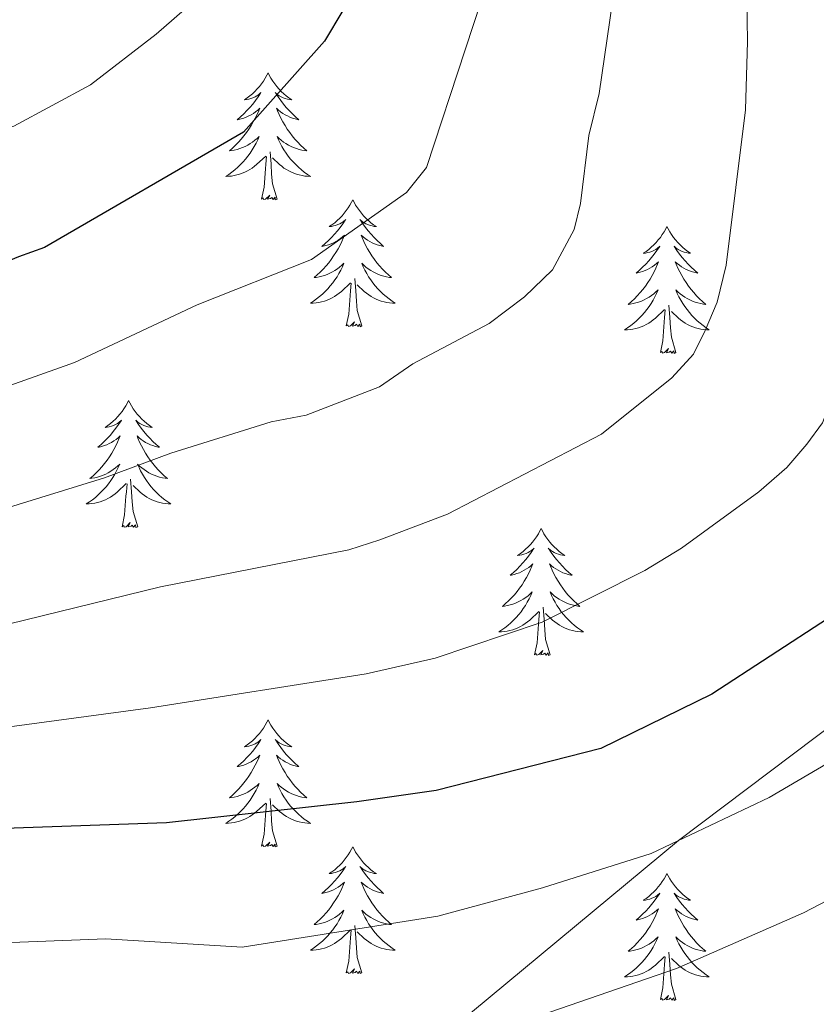
# Model space of a CAD drawing. Extents: x 605752 to 610254, y 786905 to 789946.
# Drawn here: x 607115 to 607190, y 788617 to 788710 of the extents above; entities that cross this region are included whole.
import ezdxf

# ---------------------------------------------------------------- set-up
doc = ezdxf.new("R2010")
doc.units = 0
doc.header["$MEASUREMENT"] = 0
doc.linetypes.add('DGN Style 3', pattern=[66.707732, 47.64838, -19.059352])
for name, color, linetype in [('Nivel 21', 7, 'Continuous'), ('Nivel 36', 7, 'Continuous'), ('Nivel 4', 7, 'Continuous'), ('Nivel 5', 7, 'Continuous'), ('Nivel 61', 7, 'Continuous'), ('Nivel 63', 7, 'Continuous')]:
    doc.layers.add(name, color=color, linetype=linetype)

msp = doc.modelspace()

# ---------------------------------------------------------------- linework, layer by layer
at = {"layer": 'Nivel 21', "color": 19, "linetype": 'DGN Style 3', "lineweight": 0}
msp.add_polyline3d([(607207.736, 788710.286, 223.252), (607208.378, 788704.889, 222.96), (607209.394, 788699.311, 222.815), (607210.309, 788694.291, 222.96), (607211.139, 788688.71, 222.96), (607211.779, 788683.406, 222.96), (607212.239, 788677.633, 222.815), (607212.2, 788674.09, 222.669), (607211.352, 788668.484, 222.087), (607207.507, 788657.705, 221.795), (607202.467, 788651.942, 222.087), (607197.768, 788648.236, 222.087), (607177.325, 788632.8, 220), (607154.322, 788613.718, 215), (607151.119, 788609.754, 215), (607133.892, 788598.366, 210), (607127.448, 788590.191, 205), (607117.835, 788578.579, 203.397), (607114.259, 788574.609, 203.543)], dxfattribs=at)
at = {"layer": 'Nivel 36', "color": 92, "linetype": 'Continuous', "lineweight": 0, "flags": 128}
for points in [[(607138.752, 788704.923), (607138.641, 788704.704), (607138.486, 788704.429), (607138.318, 788704.163), (607138.136, 788703.906), (607137.942, 788703.658), (607137.735, 788703.42), (607137.516, 788703.194), (607137.286, 788702.978), (607137.046, 788702.775), (607136.795, 788702.584), (607136.535, 788702.406), (607136.734, 788702.429), (607136.937, 788702.467), (607137.136, 788702.522), (607137.331, 788702.591), (607137.52, 788702.676), (607137.701, 788702.775), (607137.875, 788702.887), (607138.08, 788703.078), (607138.039, 788703.013), (607137.809, 788702.668), (607137.566, 788702.332), (607137.31, 788702.006), (607137.042, 788701.69), (607136.762, 788701.385), (607136.47, 788701.091), (607136.167, 788700.808), (607135.854, 788700.537), (607135.978, 788700.56), (607136.224, 788700.618), (607136.466, 788700.691), (607136.702, 788700.779), (607136.933, 788700.882), (607137.156, 788701), (607137.372, 788701.131), (607137.579, 788701.276), (607137.776, 788701.433), (607137.963, 788701.603), (607137.875, 788701.381), (607137.719, 788701.02), (607137.548, 788700.666), (607137.363, 788700.319), (607137.163, 788699.979), (607136.951, 788699.648), (607136.724, 788699.326), (607136.485, 788699.014), (607136.234, 788698.711), (607135.97, 788698.419), (607135.695, 788698.138), (607135.408, 788697.868), (607135.111, 788697.61), (607135.307, 788697.635), (607135.574, 788697.682), (607135.837, 788697.745), (607136.096, 788697.824), (607136.351, 788697.918), (607136.599, 788698.026), (607136.84, 788698.149), (607137.074, 788698.287), (607137.299, 788698.437), (607137.515, 788698.601), (607137.721, 788698.777), (607137.916, 788698.965), (607137.775, 788698.638), (607137.62, 788698.317), (607137.451, 788698.003), (607137.268, 788697.698), (607137.071, 788697.401), (607136.861, 788697.113), (607136.638, 788696.835), (607136.403, 788696.567), (607136.157, 788696.309), (607135.899, 788696.064), (607135.63, 788695.83), (607135.351, 788695.608), (607135.062, 788695.399), (607134.772, 788695.208), (607135.037, 788695.217), (607135.3, 788695.242), (607135.562, 788695.283), (607135.821, 788695.34), (607136.076, 788695.412), (607136.326, 788695.499), (607136.57, 788695.602), (607136.808, 788695.718), (607137.038, 788695.849), (607137.26, 788695.994), (607137.473, 788696.152), (607137.676, 788696.322), (607138.524, 788697.121)], [(607138.752, 788704.923), (607138.863, 788704.704), (607139.018, 788704.429), (607139.186, 788704.163), (607139.368, 788703.906), (607139.562, 788703.658), (607139.769, 788703.42), (607139.988, 788703.194), (607140.218, 788702.978), (607140.458, 788702.775), (607140.709, 788702.584), (607140.969, 788702.406), (607140.77, 788702.429), (607140.567, 788702.467), (607140.368, 788702.522), (607140.173, 788702.591), (607139.984, 788702.676), (607139.803, 788702.775), (607139.629, 788702.887), (607139.424, 788703.078), (607139.465, 788703.013), (607139.695, 788702.668), (607139.938, 788702.332), (607140.194, 788702.006), (607140.462, 788701.69), (607140.742, 788701.385), (607141.034, 788701.091), (607141.337, 788700.808), (607141.65, 788700.537), (607141.526, 788700.56), (607141.28, 788700.618), (607141.038, 788700.691), (607140.802, 788700.779), (607140.571, 788700.882), (607140.348, 788701), (607140.132, 788701.131), (607139.925, 788701.276), (607139.728, 788701.433), (607139.541, 788701.603), (607139.629, 788701.381), (607139.785, 788701.02), (607139.956, 788700.666), (607140.141, 788700.319), (607140.341, 788699.979), (607140.553, 788699.648), (607140.78, 788699.326), (607141.019, 788699.014), (607141.27, 788698.711), (607141.534, 788698.419), (607141.809, 788698.138), (607142.096, 788697.868), (607142.393, 788697.61), (607142.197, 788697.635), (607141.93, 788697.682), (607141.667, 788697.745), (607141.408, 788697.824), (607141.153, 788697.918), (607140.905, 788698.026), (607140.664, 788698.149), (607140.43, 788698.287), (607140.205, 788698.437), (607139.989, 788698.601), (607139.783, 788698.777), (607139.588, 788698.965), (607139.729, 788698.638), (607139.884, 788698.317), (607140.053, 788698.003), (607140.236, 788697.698), (607140.433, 788697.401), (607140.643, 788697.113), (607140.866, 788696.835), (607141.101, 788696.567), (607141.347, 788696.309), (607141.605, 788696.064), (607141.874, 788695.83), (607142.153, 788695.608), (607142.442, 788695.399), (607142.732, 788695.208), (607142.467, 788695.217), (607142.204, 788695.242), (607141.942, 788695.283), (607141.683, 788695.34), (607141.428, 788695.412), (607141.178, 788695.499), (607140.934, 788695.602), (607140.696, 788695.718), (607140.466, 788695.849), (607140.244, 788695.994), (607140.031, 788696.152), (607139.828, 788696.322), (607139.17, 788696.942)], [(607139.603, 788693.072), (607139.174, 788694.512), (607139.083, 788695.416), (607139.037, 788696.365), (607138.935, 788697.529)], [(607138.133, 788693.072), (607138.378, 788694.19), (607138.491, 788695.932), (607138.539, 788696.365), (607138.602, 788697.088)], [(607139.603, 788693.072), (607139.429, 788693.004), (607139.41, 788693.243), (607139.22, 788693.021), (607139.099, 788693.224), (607138.978, 788693.116), (607138.708, 788693.062), (607138.904, 788693.455), (607138.519, 788693.075), (607138.331, 788693.021), (607138.29, 788693.183), (607138.133, 788693.072)], [(607146.712, 788693.004), (607146.601, 788692.785), (607146.446, 788692.51), (607146.278, 788692.244), (607146.096, 788691.987), (607145.902, 788691.739), (607145.695, 788691.501), (607145.476, 788691.275), (607145.246, 788691.059), (607145.006, 788690.856), (607144.755, 788690.665), (607144.495, 788690.487), (607144.694, 788690.51), (607144.897, 788690.548), (607145.096, 788690.603), (607145.291, 788690.672), (607145.48, 788690.757), (607145.661, 788690.856), (607145.835, 788690.968), (607146.04, 788691.159), (607145.999, 788691.094), (607145.769, 788690.749), (607145.526, 788690.413), (607145.27, 788690.087), (607145.002, 788689.771), (607144.722, 788689.466), (607144.43, 788689.172), (607144.127, 788688.889), (607143.814, 788688.618), (607143.938, 788688.641), (607144.184, 788688.699), (607144.426, 788688.772), (607144.662, 788688.86), (607144.893, 788688.963), (607145.116, 788689.081), (607145.332, 788689.212), (607145.539, 788689.357), (607145.736, 788689.514), (607145.923, 788689.684), (607145.835, 788689.462), (607145.679, 788689.101), (607145.508, 788688.747), (607145.323, 788688.4), (607145.123, 788688.06), (607144.911, 788687.729), (607144.684, 788687.407), (607144.445, 788687.095), (607144.194, 788686.792), (607143.93, 788686.5), (607143.655, 788686.219), (607143.368, 788685.949), (607143.071, 788685.691), (607143.267, 788685.716), (607143.534, 788685.763), (607143.797, 788685.826), (607144.056, 788685.905), (607144.311, 788685.999), (607144.559, 788686.107), (607144.8, 788686.23), (607145.034, 788686.368), (607145.259, 788686.518), (607145.475, 788686.682), (607145.681, 788686.858), (607145.876, 788687.046), (607145.735, 788686.719), (607145.58, 788686.398), (607145.411, 788686.084), (607145.228, 788685.779), (607145.031, 788685.482), (607144.821, 788685.194), (607144.598, 788684.916), (607144.363, 788684.648), (607144.117, 788684.39), (607143.859, 788684.145), (607143.59, 788683.911), (607143.311, 788683.689), (607143.022, 788683.48), (607142.732, 788683.289), (607142.997, 788683.298), (607143.26, 788683.323), (607143.522, 788683.364), (607143.781, 788683.421), (607144.036, 788683.493), (607144.286, 788683.58), (607144.53, 788683.683), (607144.768, 788683.799), (607144.998, 788683.93), (607145.22, 788684.075), (607145.433, 788684.233), (607145.636, 788684.403), (607146.484, 788685.202)], [(607146.712, 788693.004), (607146.823, 788692.785), (607146.978, 788692.51), (607147.146, 788692.244), (607147.328, 788691.987), (607147.522, 788691.739), (607147.729, 788691.501), (607147.948, 788691.275), (607148.178, 788691.059), (607148.418, 788690.856), (607148.669, 788690.665), (607148.929, 788690.487), (607148.73, 788690.51), (607148.527, 788690.548), (607148.328, 788690.603), (607148.133, 788690.672), (607147.944, 788690.757), (607147.763, 788690.856), (607147.589, 788690.968), (607147.384, 788691.159), (607147.425, 788691.094), (607147.655, 788690.749), (607147.898, 788690.413), (607148.154, 788690.087), (607148.422, 788689.771), (607148.702, 788689.466), (607148.994, 788689.172), (607149.297, 788688.889), (607149.61, 788688.618), (607149.486, 788688.641), (607149.24, 788688.699), (607148.998, 788688.772), (607148.762, 788688.86), (607148.531, 788688.963), (607148.308, 788689.081), (607148.092, 788689.212), (607147.885, 788689.357), (607147.688, 788689.514), (607147.501, 788689.684), (607147.589, 788689.462), (607147.745, 788689.101), (607147.916, 788688.747), (607148.101, 788688.4), (607148.301, 788688.06), (607148.513, 788687.729), (607148.74, 788687.407), (607148.979, 788687.095), (607149.23, 788686.792), (607149.494, 788686.5), (607149.769, 788686.219), (607150.056, 788685.949), (607150.353, 788685.691), (607150.157, 788685.716), (607149.89, 788685.763), (607149.627, 788685.826), (607149.368, 788685.905), (607149.113, 788685.999), (607148.865, 788686.107), (607148.624, 788686.23), (607148.39, 788686.368), (607148.165, 788686.518), (607147.949, 788686.682), (607147.743, 788686.858), (607147.548, 788687.046), (607147.689, 788686.719), (607147.844, 788686.398), (607148.013, 788686.084), (607148.196, 788685.779), (607148.393, 788685.482), (607148.603, 788685.194), (607148.826, 788684.916), (607149.061, 788684.648), (607149.307, 788684.39), (607149.565, 788684.145), (607149.834, 788683.911), (607150.113, 788683.689), (607150.402, 788683.48), (607150.692, 788683.289), (607150.427, 788683.298), (607150.164, 788683.323), (607149.902, 788683.364), (607149.643, 788683.421), (607149.388, 788683.493), (607149.138, 788683.58), (607148.894, 788683.683), (607148.656, 788683.799), (607148.426, 788683.93), (607148.204, 788684.075), (607147.991, 788684.233), (607147.788, 788684.403), (607147.13, 788685.023)], [(607176.227, 788690.496), (607176.116, 788690.277), (607175.961, 788690.002), (607175.793, 788689.736), (607175.611, 788689.479), (607175.417, 788689.231), (607175.21, 788688.993), (607174.991, 788688.767), (607174.761, 788688.551), (607174.521, 788688.348), (607174.27, 788688.157), (607174.01, 788687.979), (607174.209, 788688.002), (607174.412, 788688.04), (607174.611, 788688.095), (607174.806, 788688.164), (607174.995, 788688.249), (607175.176, 788688.348), (607175.35, 788688.46), (607175.555, 788688.651), (607175.514, 788688.586), (607175.284, 788688.241), (607175.041, 788687.905), (607174.785, 788687.579), (607174.517, 788687.263), (607174.237, 788686.958), (607173.945, 788686.664), (607173.642, 788686.381), (607173.329, 788686.11), (607173.453, 788686.133), (607173.699, 788686.191), (607173.941, 788686.264), (607174.177, 788686.352), (607174.408, 788686.455), (607174.631, 788686.573), (607174.847, 788686.704), (607175.054, 788686.849), (607175.251, 788687.006), (607175.438, 788687.176), (607175.35, 788686.954), (607175.194, 788686.593), (607175.023, 788686.239), (607174.838, 788685.892), (607174.638, 788685.552), (607174.426, 788685.221), (607174.199, 788684.899), (607173.96, 788684.587), (607173.709, 788684.284), (607173.445, 788683.992), (607173.17, 788683.711), (607172.883, 788683.441), (607172.586, 788683.183), (607172.782, 788683.208), (607173.049, 788683.255), (607173.312, 788683.318), (607173.571, 788683.397), (607173.826, 788683.491), (607174.074, 788683.599), (607174.315, 788683.722), (607174.549, 788683.86), (607174.774, 788684.01), (607174.99, 788684.174), (607175.196, 788684.35), (607175.391, 788684.538), (607175.25, 788684.211), (607175.095, 788683.89), (607174.926, 788683.576), (607174.743, 788683.271), (607174.546, 788682.974), (607174.336, 788682.686), (607174.113, 788682.408), (607173.878, 788682.14), (607173.632, 788681.882), (607173.374, 788681.637), (607173.105, 788681.403), (607172.826, 788681.181), (607172.537, 788680.972), (607172.247, 788680.781), (607172.512, 788680.79), (607172.775, 788680.815), (607173.037, 788680.856), (607173.296, 788680.913), (607173.551, 788680.985), (607173.801, 788681.072), (607174.045, 788681.175), (607174.283, 788681.291), (607174.513, 788681.422), (607174.735, 788681.567), (607174.948, 788681.725), (607175.151, 788681.895), (607175.999, 788682.694)], [(607176.227, 788690.496), (607176.338, 788690.277), (607176.493, 788690.002), (607176.661, 788689.736), (607176.843, 788689.479), (607177.037, 788689.231), (607177.244, 788688.993), (607177.463, 788688.767), (607177.693, 788688.551), (607177.933, 788688.348), (607178.184, 788688.157), (607178.444, 788687.979), (607178.245, 788688.002), (607178.042, 788688.04), (607177.843, 788688.095), (607177.648, 788688.164), (607177.459, 788688.249), (607177.278, 788688.348), (607177.104, 788688.46), (607176.899, 788688.651), (607176.94, 788688.586), (607177.17, 788688.241), (607177.413, 788687.905), (607177.669, 788687.579), (607177.937, 788687.263), (607178.217, 788686.958), (607178.509, 788686.664), (607178.812, 788686.381), (607179.125, 788686.11), (607179.001, 788686.133), (607178.755, 788686.191), (607178.513, 788686.264), (607178.277, 788686.352), (607178.046, 788686.455), (607177.823, 788686.573), (607177.607, 788686.704), (607177.4, 788686.849), (607177.203, 788687.006), (607177.016, 788687.176), (607177.104, 788686.954), (607177.26, 788686.593), (607177.431, 788686.239), (607177.616, 788685.892), (607177.816, 788685.552), (607178.028, 788685.221), (607178.255, 788684.899), (607178.494, 788684.587), (607178.745, 788684.284), (607179.009, 788683.992), (607179.284, 788683.711), (607179.571, 788683.441), (607179.868, 788683.183), (607179.672, 788683.208), (607179.405, 788683.255), (607179.142, 788683.318), (607178.883, 788683.397), (607178.628, 788683.491), (607178.38, 788683.599), (607178.139, 788683.722), (607177.905, 788683.86), (607177.68, 788684.01), (607177.464, 788684.174), (607177.258, 788684.35), (607177.063, 788684.538), (607177.204, 788684.211), (607177.359, 788683.89), (607177.528, 788683.576), (607177.711, 788683.271), (607177.908, 788682.974), (607178.118, 788682.686), (607178.341, 788682.408), (607178.576, 788682.14), (607178.822, 788681.882), (607179.08, 788681.637), (607179.349, 788681.403), (607179.628, 788681.181), (607179.917, 788680.972), (607180.207, 788680.781), (607179.942, 788680.79), (607179.679, 788680.815), (607179.417, 788680.856), (607179.158, 788680.913), (607178.903, 788680.985), (607178.653, 788681.072), (607178.409, 788681.175), (607178.171, 788681.291), (607177.941, 788681.422), (607177.719, 788681.567), (607177.506, 788681.725), (607177.303, 788681.895), (607176.645, 788682.515)], [(607146.093, 788681.153), (607146.338, 788682.271), (607146.451, 788684.013), (607146.499, 788684.446), (607146.562, 788685.169)], [(607147.563, 788681.153), (607147.134, 788682.593), (607147.043, 788683.497), (607146.997, 788684.446), (607146.895, 788685.61)], [(607175.608, 788678.645), (607175.853, 788679.763), (607175.966, 788681.505), (607176.014, 788681.938), (607176.077, 788682.661)], [(607177.078, 788678.645), (607176.649, 788680.085), (607176.558, 788680.989), (607176.512, 788681.938), (607176.41, 788683.102)], [(607147.563, 788681.153), (607147.389, 788681.085), (607147.37, 788681.324), (607147.18, 788681.102), (607147.059, 788681.305), (607146.938, 788681.197), (607146.668, 788681.143), (607146.864, 788681.536), (607146.479, 788681.156), (607146.291, 788681.102), (607146.25, 788681.264), (607146.093, 788681.153)], [(607177.078, 788678.645), (607176.904, 788678.577), (607176.885, 788678.816), (607176.695, 788678.594), (607176.574, 788678.797), (607176.453, 788678.689), (607176.183, 788678.635), (607176.379, 788679.028), (607175.994, 788678.648), (607175.806, 788678.594), (607175.765, 788678.756), (607175.608, 788678.645)], [(607125.644, 788674.136), (607125.533, 788673.917), (607125.378, 788673.642), (607125.21, 788673.376), (607125.028, 788673.119), (607124.834, 788672.871), (607124.627, 788672.633), (607124.408, 788672.407), (607124.178, 788672.191), (607123.938, 788671.988), (607123.687, 788671.797), (607123.427, 788671.619), (607123.626, 788671.642), (607123.829, 788671.68), (607124.028, 788671.735), (607124.223, 788671.804), (607124.412, 788671.889), (607124.593, 788671.988), (607124.767, 788672.1), (607124.972, 788672.291), (607124.931, 788672.226), (607124.701, 788671.881), (607124.458, 788671.545), (607124.202, 788671.219), (607123.934, 788670.903), (607123.654, 788670.598), (607123.362, 788670.304), (607123.059, 788670.021), (607122.746, 788669.75), (607122.87, 788669.773), (607123.116, 788669.831), (607123.358, 788669.904), (607123.594, 788669.992), (607123.825, 788670.095), (607124.048, 788670.213), (607124.264, 788670.344), (607124.471, 788670.489), (607124.668, 788670.646), (607124.855, 788670.816), (607124.767, 788670.594), (607124.611, 788670.233), (607124.44, 788669.879), (607124.255, 788669.532), (607124.055, 788669.192), (607123.843, 788668.861), (607123.616, 788668.539), (607123.377, 788668.227), (607123.126, 788667.924), (607122.862, 788667.632), (607122.587, 788667.351), (607122.3, 788667.081), (607122.003, 788666.823), (607122.199, 788666.848), (607122.466, 788666.895), (607122.729, 788666.958), (607122.988, 788667.037), (607123.243, 788667.131), (607123.491, 788667.239), (607123.732, 788667.362), (607123.966, 788667.5), (607124.191, 788667.65), (607124.407, 788667.814), (607124.613, 788667.99), (607124.808, 788668.178), (607124.667, 788667.851), (607124.512, 788667.53), (607124.343, 788667.216), (607124.16, 788666.911), (607123.963, 788666.614), (607123.753, 788666.326), (607123.53, 788666.048), (607123.295, 788665.78), (607123.049, 788665.522), (607122.791, 788665.277), (607122.522, 788665.043), (607122.243, 788664.821), (607121.954, 788664.612), (607121.664, 788664.421), (607121.929, 788664.43), (607122.192, 788664.455), (607122.454, 788664.496), (607122.713, 788664.553), (607122.968, 788664.625), (607123.218, 788664.712), (607123.462, 788664.815), (607123.7, 788664.931), (607123.93, 788665.062), (607124.152, 788665.207), (607124.365, 788665.365), (607124.568, 788665.535), (607125.416, 788666.334)], [(607125.644, 788674.136), (607125.755, 788673.917), (607125.91, 788673.642), (607126.078, 788673.376), (607126.26, 788673.119), (607126.454, 788672.871), (607126.661, 788672.633), (607126.88, 788672.407), (607127.11, 788672.191), (607127.35, 788671.988), (607127.601, 788671.797), (607127.861, 788671.619), (607127.662, 788671.642), (607127.459, 788671.68), (607127.26, 788671.735), (607127.065, 788671.804), (607126.876, 788671.889), (607126.695, 788671.988), (607126.521, 788672.1), (607126.316, 788672.291), (607126.357, 788672.226), (607126.587, 788671.881), (607126.83, 788671.545), (607127.086, 788671.219), (607127.354, 788670.903), (607127.634, 788670.598), (607127.926, 788670.304), (607128.229, 788670.021), (607128.542, 788669.75), (607128.418, 788669.773), (607128.172, 788669.831), (607127.93, 788669.904), (607127.694, 788669.992), (607127.463, 788670.095), (607127.24, 788670.213), (607127.024, 788670.344), (607126.817, 788670.489), (607126.62, 788670.646), (607126.433, 788670.816), (607126.521, 788670.594), (607126.677, 788670.233), (607126.848, 788669.879), (607127.033, 788669.532), (607127.233, 788669.192), (607127.445, 788668.861), (607127.672, 788668.539), (607127.911, 788668.227), (607128.162, 788667.924), (607128.426, 788667.632), (607128.701, 788667.351), (607128.988, 788667.081), (607129.285, 788666.823), (607129.089, 788666.848), (607128.822, 788666.895), (607128.559, 788666.958), (607128.3, 788667.037), (607128.045, 788667.131), (607127.797, 788667.239), (607127.556, 788667.362), (607127.322, 788667.5), (607127.097, 788667.65), (607126.881, 788667.814), (607126.675, 788667.99), (607126.48, 788668.178), (607126.621, 788667.851), (607126.776, 788667.53), (607126.945, 788667.216), (607127.128, 788666.911), (607127.325, 788666.614), (607127.535, 788666.326), (607127.758, 788666.048), (607127.993, 788665.78), (607128.239, 788665.522), (607128.497, 788665.277), (607128.766, 788665.043), (607129.045, 788664.821), (607129.334, 788664.612), (607129.624, 788664.421), (607129.359, 788664.43), (607129.096, 788664.455), (607128.834, 788664.496), (607128.575, 788664.553), (607128.32, 788664.625), (607128.07, 788664.712), (607127.826, 788664.815), (607127.588, 788664.931), (607127.358, 788665.062), (607127.136, 788665.207), (607126.923, 788665.365), (607126.72, 788665.535), (607126.062, 788666.155)], [(607126.495, 788662.285), (607126.066, 788663.725), (607125.975, 788664.629), (607125.929, 788665.578), (607125.827, 788666.742)], [(607125.025, 788662.285), (607125.27, 788663.403), (607125.383, 788665.145), (607125.431, 788665.578), (607125.494, 788666.301)], [(607126.495, 788662.285), (607126.321, 788662.217), (607126.302, 788662.456), (607126.112, 788662.234), (607125.991, 788662.437), (607125.87, 788662.329), (607125.6, 788662.275), (607125.796, 788662.668), (607125.411, 788662.288), (607125.223, 788662.234), (607125.182, 788662.396), (607125.025, 788662.285)], [(607164.41, 788662.111), (607164.299, 788661.892), (607164.144, 788661.617), (607163.976, 788661.351), (607163.794, 788661.094), (607163.6, 788660.846), (607163.393, 788660.608), (607163.174, 788660.382), (607162.944, 788660.166), (607162.704, 788659.963), (607162.453, 788659.772), (607162.193, 788659.594), (607162.392, 788659.617), (607162.595, 788659.655), (607162.794, 788659.71), (607162.989, 788659.779), (607163.178, 788659.864), (607163.359, 788659.963), (607163.533, 788660.075), (607163.738, 788660.266), (607163.697, 788660.201), (607163.467, 788659.856), (607163.224, 788659.52), (607162.968, 788659.194), (607162.7, 788658.878), (607162.42, 788658.573), (607162.128, 788658.279), (607161.825, 788657.996), (607161.512, 788657.725), (607161.636, 788657.748), (607161.882, 788657.806), (607162.124, 788657.879), (607162.36, 788657.967), (607162.591, 788658.07), (607162.814, 788658.188), (607163.03, 788658.319), (607163.237, 788658.464), (607163.434, 788658.621), (607163.621, 788658.791), (607163.533, 788658.569), (607163.377, 788658.208), (607163.206, 788657.854), (607163.021, 788657.507), (607162.821, 788657.167), (607162.609, 788656.836), (607162.382, 788656.514), (607162.143, 788656.202), (607161.892, 788655.899), (607161.628, 788655.607), (607161.353, 788655.326), (607161.066, 788655.056), (607160.769, 788654.798), (607160.965, 788654.823), (607161.232, 788654.87), (607161.495, 788654.933), (607161.754, 788655.012), (607162.009, 788655.106), (607162.257, 788655.214), (607162.498, 788655.337), (607162.732, 788655.475), (607162.957, 788655.625), (607163.173, 788655.789), (607163.379, 788655.965), (607163.574, 788656.153), (607163.433, 788655.826), (607163.278, 788655.505), (607163.109, 788655.191), (607162.926, 788654.886), (607162.729, 788654.589), (607162.519, 788654.301), (607162.296, 788654.023), (607162.061, 788653.755), (607161.815, 788653.497), (607161.557, 788653.252), (607161.288, 788653.018), (607161.009, 788652.796), (607160.72, 788652.587), (607160.43, 788652.396), (607160.695, 788652.405), (607160.958, 788652.43), (607161.22, 788652.471), (607161.479, 788652.528), (607161.734, 788652.6), (607161.984, 788652.687), (607162.228, 788652.79), (607162.466, 788652.906), (607162.696, 788653.037), (607162.918, 788653.182), (607163.131, 788653.34), (607163.334, 788653.51), (607164.182, 788654.309)], [(607164.41, 788662.111), (607164.521, 788661.892), (607164.676, 788661.617), (607164.844, 788661.351), (607165.026, 788661.094), (607165.22, 788660.846), (607165.427, 788660.608), (607165.646, 788660.382), (607165.876, 788660.166), (607166.116, 788659.963), (607166.367, 788659.772), (607166.627, 788659.594), (607166.428, 788659.617), (607166.225, 788659.655), (607166.026, 788659.71), (607165.831, 788659.779), (607165.642, 788659.864), (607165.461, 788659.963), (607165.287, 788660.075), (607165.082, 788660.266), (607165.123, 788660.201), (607165.353, 788659.856), (607165.596, 788659.52), (607165.852, 788659.194), (607166.12, 788658.878), (607166.4, 788658.573), (607166.692, 788658.279), (607166.995, 788657.996), (607167.308, 788657.725), (607167.184, 788657.748), (607166.938, 788657.806), (607166.696, 788657.879), (607166.46, 788657.967), (607166.229, 788658.07), (607166.006, 788658.188), (607165.79, 788658.319), (607165.583, 788658.464), (607165.386, 788658.621), (607165.199, 788658.791), (607165.287, 788658.569), (607165.443, 788658.208), (607165.614, 788657.854), (607165.799, 788657.507), (607165.999, 788657.167), (607166.211, 788656.836), (607166.438, 788656.514), (607166.677, 788656.202), (607166.928, 788655.899), (607167.192, 788655.607), (607167.467, 788655.326), (607167.754, 788655.056), (607168.051, 788654.798), (607167.855, 788654.823), (607167.588, 788654.87), (607167.325, 788654.933), (607167.066, 788655.012), (607166.811, 788655.106), (607166.563, 788655.214), (607166.322, 788655.337), (607166.088, 788655.475), (607165.863, 788655.625), (607165.647, 788655.789), (607165.441, 788655.965), (607165.246, 788656.153), (607165.387, 788655.826), (607165.542, 788655.505), (607165.711, 788655.191), (607165.894, 788654.886), (607166.091, 788654.589), (607166.301, 788654.301), (607166.524, 788654.023), (607166.759, 788653.755), (607167.005, 788653.497), (607167.263, 788653.252), (607167.532, 788653.018), (607167.811, 788652.796), (607168.1, 788652.587), (607168.39, 788652.396), (607168.125, 788652.405), (607167.862, 788652.43), (607167.6, 788652.471), (607167.341, 788652.528), (607167.086, 788652.6), (607166.836, 788652.687), (607166.592, 788652.79), (607166.354, 788652.906), (607166.124, 788653.037), (607165.902, 788653.182), (607165.689, 788653.34), (607165.486, 788653.51), (607164.828, 788654.13)], [(607165.261, 788650.26), (607164.832, 788651.7), (607164.741, 788652.604), (607164.695, 788653.553), (607164.593, 788654.717)], [(607163.791, 788650.26), (607164.036, 788651.378), (607164.149, 788653.12), (607164.197, 788653.553), (607164.26, 788654.276)], [(607165.261, 788650.26), (607165.087, 788650.192), (607165.068, 788650.431), (607164.878, 788650.209), (607164.757, 788650.412), (607164.636, 788650.304), (607164.366, 788650.25), (607164.562, 788650.643), (607164.177, 788650.263), (607163.989, 788650.209), (607163.948, 788650.371), (607163.791, 788650.26)], [(607138.752, 788644.125), (607138.641, 788643.906), (607138.486, 788643.631), (607138.318, 788643.365), (607138.136, 788643.108), (607137.942, 788642.86), (607137.735, 788642.622), (607137.516, 788642.396), (607137.286, 788642.18), (607137.046, 788641.977), (607136.795, 788641.786), (607136.535, 788641.608), (607136.734, 788641.631), (607136.937, 788641.669), (607137.136, 788641.724), (607137.331, 788641.793), (607137.52, 788641.878), (607137.701, 788641.977), (607137.875, 788642.089), (607138.08, 788642.28), (607138.039, 788642.215), (607137.809, 788641.87), (607137.566, 788641.534), (607137.31, 788641.208), (607137.042, 788640.892), (607136.762, 788640.587), (607136.47, 788640.293), (607136.167, 788640.01), (607135.854, 788639.739), (607135.978, 788639.762), (607136.224, 788639.82), (607136.466, 788639.893), (607136.702, 788639.981), (607136.933, 788640.084), (607137.156, 788640.202), (607137.372, 788640.333), (607137.579, 788640.478), (607137.776, 788640.635), (607137.963, 788640.805), (607137.875, 788640.583), (607137.719, 788640.222), (607137.548, 788639.868), (607137.363, 788639.521), (607137.163, 788639.181), (607136.951, 788638.85), (607136.724, 788638.528), (607136.485, 788638.216), (607136.234, 788637.913), (607135.97, 788637.621), (607135.695, 788637.34), (607135.408, 788637.07), (607135.111, 788636.812), (607135.307, 788636.837), (607135.574, 788636.884), (607135.837, 788636.947), (607136.096, 788637.026), (607136.351, 788637.12), (607136.599, 788637.228), (607136.84, 788637.351), (607137.074, 788637.489), (607137.299, 788637.639), (607137.515, 788637.803), (607137.721, 788637.979), (607137.916, 788638.167), (607137.775, 788637.84), (607137.62, 788637.519), (607137.451, 788637.205), (607137.268, 788636.9), (607137.071, 788636.603), (607136.861, 788636.315), (607136.638, 788636.037), (607136.403, 788635.769), (607136.157, 788635.511), (607135.899, 788635.266), (607135.63, 788635.032), (607135.351, 788634.81), (607135.062, 788634.601), (607134.772, 788634.41), (607135.037, 788634.419), (607135.3, 788634.444), (607135.562, 788634.485), (607135.821, 788634.542), (607136.076, 788634.614), (607136.326, 788634.701), (607136.57, 788634.804), (607136.808, 788634.92), (607137.038, 788635.051), (607137.26, 788635.196), (607137.473, 788635.354), (607137.676, 788635.524), (607138.524, 788636.323)], [(607138.752, 788644.125), (607138.863, 788643.906), (607139.018, 788643.631), (607139.186, 788643.365), (607139.368, 788643.108), (607139.562, 788642.86), (607139.769, 788642.622), (607139.988, 788642.396), (607140.218, 788642.18), (607140.458, 788641.977), (607140.709, 788641.786), (607140.969, 788641.608), (607140.77, 788641.631), (607140.567, 788641.669), (607140.368, 788641.724), (607140.173, 788641.793), (607139.984, 788641.878), (607139.803, 788641.977), (607139.629, 788642.089), (607139.424, 788642.28), (607139.465, 788642.215), (607139.695, 788641.87), (607139.938, 788641.534), (607140.194, 788641.208), (607140.462, 788640.892), (607140.742, 788640.587), (607141.034, 788640.293), (607141.337, 788640.01), (607141.65, 788639.739), (607141.526, 788639.762), (607141.28, 788639.82), (607141.038, 788639.893), (607140.802, 788639.981), (607140.571, 788640.084), (607140.348, 788640.202), (607140.132, 788640.333), (607139.925, 788640.478), (607139.728, 788640.635), (607139.541, 788640.805), (607139.629, 788640.583), (607139.785, 788640.222), (607139.956, 788639.868), (607140.141, 788639.521), (607140.341, 788639.181), (607140.553, 788638.85), (607140.78, 788638.528), (607141.019, 788638.216), (607141.27, 788637.913), (607141.534, 788637.621), (607141.809, 788637.34), (607142.096, 788637.07), (607142.393, 788636.812), (607142.197, 788636.837), (607141.93, 788636.884), (607141.667, 788636.947), (607141.408, 788637.026), (607141.153, 788637.12), (607140.905, 788637.228), (607140.664, 788637.351), (607140.43, 788637.489), (607140.205, 788637.639), (607139.989, 788637.803), (607139.783, 788637.979), (607139.588, 788638.167), (607139.729, 788637.84), (607139.884, 788637.519), (607140.053, 788637.205), (607140.236, 788636.9), (607140.433, 788636.603), (607140.643, 788636.315), (607140.866, 788636.037), (607141.101, 788635.769), (607141.347, 788635.511), (607141.605, 788635.266), (607141.874, 788635.032), (607142.153, 788634.81), (607142.442, 788634.601), (607142.732, 788634.41), (607142.467, 788634.419), (607142.204, 788634.444), (607141.942, 788634.485), (607141.683, 788634.542), (607141.428, 788634.614), (607141.178, 788634.701), (607140.934, 788634.804), (607140.696, 788634.92), (607140.466, 788635.051), (607140.244, 788635.196), (607140.031, 788635.354), (607139.828, 788635.524), (607139.17, 788636.144)], [(607138.133, 788632.274), (607138.378, 788633.392), (607138.491, 788635.134), (607138.539, 788635.567), (607138.602, 788636.29)], [(607139.603, 788632.274), (607139.174, 788633.714), (607139.083, 788634.618), (607139.037, 788635.567), (607138.935, 788636.731)], [(607139.603, 788632.274), (607139.429, 788632.206), (607139.41, 788632.445), (607139.22, 788632.223), (607139.099, 788632.426), (607138.978, 788632.318), (607138.708, 788632.264), (607138.904, 788632.657), (607138.519, 788632.277), (607138.331, 788632.223), (607138.29, 788632.385), (607138.133, 788632.274)], [(607146.712, 788632.206), (607146.601, 788631.987), (607146.446, 788631.712), (607146.278, 788631.446), (607146.096, 788631.189), (607145.902, 788630.941), (607145.695, 788630.703), (607145.476, 788630.477), (607145.246, 788630.261), (607145.006, 788630.058), (607144.755, 788629.867), (607144.495, 788629.689), (607144.694, 788629.712), (607144.897, 788629.75), (607145.096, 788629.805), (607145.291, 788629.874), (607145.48, 788629.959), (607145.661, 788630.058), (607145.835, 788630.17), (607146.04, 788630.361), (607145.999, 788630.296), (607145.769, 788629.951), (607145.526, 788629.615), (607145.27, 788629.289), (607145.002, 788628.973), (607144.722, 788628.668), (607144.43, 788628.374), (607144.127, 788628.091), (607143.814, 788627.82), (607143.938, 788627.843), (607144.184, 788627.901), (607144.426, 788627.974), (607144.662, 788628.062), (607144.893, 788628.165), (607145.116, 788628.283), (607145.332, 788628.414), (607145.539, 788628.559), (607145.736, 788628.716), (607145.923, 788628.886), (607145.835, 788628.664), (607145.679, 788628.303), (607145.508, 788627.949), (607145.323, 788627.602), (607145.123, 788627.262), (607144.911, 788626.931), (607144.684, 788626.609), (607144.445, 788626.297), (607144.194, 788625.994), (607143.93, 788625.702), (607143.655, 788625.421), (607143.368, 788625.151), (607143.071, 788624.893), (607143.267, 788624.918), (607143.534, 788624.965), (607143.797, 788625.028), (607144.056, 788625.107), (607144.311, 788625.201), (607144.559, 788625.309), (607144.8, 788625.432), (607145.034, 788625.57), (607145.259, 788625.72), (607145.475, 788625.884), (607145.681, 788626.06), (607145.876, 788626.248), (607145.735, 788625.921), (607145.58, 788625.6), (607145.411, 788625.286), (607145.228, 788624.981), (607145.031, 788624.684), (607144.821, 788624.396), (607144.598, 788624.118), (607144.363, 788623.85), (607144.117, 788623.592), (607143.859, 788623.347), (607143.59, 788623.113), (607143.311, 788622.891), (607143.022, 788622.682), (607142.732, 788622.491), (607142.997, 788622.5), (607143.26, 788622.525), (607143.522, 788622.566), (607143.781, 788622.623), (607144.036, 788622.695), (607144.286, 788622.782), (607144.53, 788622.885), (607144.768, 788623.001), (607144.998, 788623.132), (607145.22, 788623.277), (607145.433, 788623.435), (607145.636, 788623.605), (607146.484, 788624.404)], [(607146.712, 788632.206), (607146.823, 788631.987), (607146.978, 788631.712), (607147.146, 788631.446), (607147.328, 788631.189), (607147.522, 788630.941), (607147.729, 788630.703), (607147.948, 788630.477), (607148.178, 788630.261), (607148.418, 788630.058), (607148.669, 788629.867), (607148.929, 788629.689), (607148.73, 788629.712), (607148.527, 788629.75), (607148.328, 788629.805), (607148.133, 788629.874), (607147.944, 788629.959), (607147.763, 788630.058), (607147.589, 788630.17), (607147.384, 788630.361), (607147.425, 788630.296), (607147.655, 788629.951), (607147.898, 788629.615), (607148.154, 788629.289), (607148.422, 788628.973), (607148.702, 788628.668), (607148.994, 788628.374), (607149.297, 788628.091), (607149.61, 788627.82), (607149.486, 788627.843), (607149.24, 788627.901), (607148.998, 788627.974), (607148.762, 788628.062), (607148.531, 788628.165), (607148.308, 788628.283), (607148.092, 788628.414), (607147.885, 788628.559), (607147.688, 788628.716), (607147.501, 788628.886), (607147.589, 788628.664), (607147.745, 788628.303), (607147.916, 788627.949), (607148.101, 788627.602), (607148.301, 788627.262), (607148.513, 788626.931), (607148.74, 788626.609), (607148.979, 788626.297), (607149.23, 788625.994), (607149.494, 788625.702), (607149.769, 788625.421), (607150.056, 788625.151), (607150.353, 788624.893), (607150.157, 788624.918), (607149.89, 788624.965), (607149.627, 788625.028), (607149.368, 788625.107), (607149.113, 788625.201), (607148.865, 788625.309), (607148.624, 788625.432), (607148.39, 788625.57), (607148.165, 788625.72), (607147.949, 788625.884), (607147.743, 788626.06), (607147.548, 788626.248), (607147.689, 788625.921), (607147.844, 788625.6), (607148.013, 788625.286), (607148.196, 788624.981), (607148.393, 788624.684), (607148.603, 788624.396), (607148.826, 788624.118), (607149.061, 788623.85), (607149.307, 788623.592), (607149.565, 788623.347), (607149.834, 788623.113), (607150.113, 788622.891), (607150.402, 788622.682), (607150.692, 788622.491), (607150.427, 788622.5), (607150.164, 788622.525), (607149.902, 788622.566), (607149.643, 788622.623), (607149.388, 788622.695), (607149.138, 788622.782), (607148.894, 788622.885), (607148.656, 788623.001), (607148.426, 788623.132), (607148.204, 788623.277), (607147.991, 788623.435), (607147.788, 788623.605), (607147.13, 788624.225)], [(607176.227, 788629.698), (607176.116, 788629.479), (607175.961, 788629.204), (607175.793, 788628.938), (607175.611, 788628.681), (607175.417, 788628.433), (607175.21, 788628.195), (607174.991, 788627.969), (607174.761, 788627.753), (607174.521, 788627.55), (607174.27, 788627.359), (607174.01, 788627.181), (607174.209, 788627.204), (607174.412, 788627.242), (607174.611, 788627.297), (607174.806, 788627.366), (607174.995, 788627.451), (607175.176, 788627.55), (607175.35, 788627.662), (607175.555, 788627.853), (607175.514, 788627.788), (607175.284, 788627.443), (607175.041, 788627.107), (607174.785, 788626.781), (607174.517, 788626.465), (607174.237, 788626.16), (607173.945, 788625.866), (607173.642, 788625.583), (607173.329, 788625.312), (607173.453, 788625.335), (607173.699, 788625.393), (607173.941, 788625.466), (607174.177, 788625.554), (607174.408, 788625.657), (607174.631, 788625.775), (607174.847, 788625.906), (607175.054, 788626.051), (607175.251, 788626.208), (607175.438, 788626.378), (607175.35, 788626.156), (607175.194, 788625.795), (607175.023, 788625.441), (607174.838, 788625.094), (607174.638, 788624.754), (607174.426, 788624.423), (607174.199, 788624.101), (607173.96, 788623.789), (607173.709, 788623.486), (607173.445, 788623.194), (607173.17, 788622.913), (607172.883, 788622.643), (607172.586, 788622.385), (607172.782, 788622.41), (607173.049, 788622.457), (607173.312, 788622.52), (607173.571, 788622.599), (607173.826, 788622.693), (607174.074, 788622.801), (607174.315, 788622.924), (607174.549, 788623.062), (607174.774, 788623.212), (607174.99, 788623.376), (607175.196, 788623.552), (607175.391, 788623.74), (607175.25, 788623.413), (607175.095, 788623.092), (607174.926, 788622.778), (607174.743, 788622.473), (607174.546, 788622.176), (607174.336, 788621.888), (607174.113, 788621.61), (607173.878, 788621.342), (607173.632, 788621.084), (607173.374, 788620.839), (607173.105, 788620.605), (607172.826, 788620.383), (607172.537, 788620.174), (607172.247, 788619.983), (607172.512, 788619.992), (607172.775, 788620.017), (607173.037, 788620.058), (607173.296, 788620.115), (607173.551, 788620.187), (607173.801, 788620.274), (607174.045, 788620.377), (607174.283, 788620.493), (607174.513, 788620.624), (607174.735, 788620.769), (607174.948, 788620.927), (607175.151, 788621.097), (607175.999, 788621.896)], [(607176.227, 788629.698), (607176.338, 788629.479), (607176.493, 788629.204), (607176.661, 788628.938), (607176.843, 788628.681), (607177.037, 788628.433), (607177.244, 788628.195), (607177.463, 788627.969), (607177.693, 788627.753), (607177.933, 788627.55), (607178.184, 788627.359), (607178.444, 788627.181), (607178.245, 788627.204), (607178.042, 788627.242), (607177.843, 788627.297), (607177.648, 788627.366), (607177.459, 788627.451), (607177.278, 788627.55), (607177.104, 788627.662), (607176.899, 788627.853), (607176.94, 788627.788), (607177.17, 788627.443), (607177.413, 788627.107), (607177.669, 788626.781), (607177.937, 788626.465), (607178.217, 788626.16), (607178.509, 788625.866), (607178.812, 788625.583), (607179.125, 788625.312), (607179.001, 788625.335), (607178.755, 788625.393), (607178.513, 788625.466), (607178.277, 788625.554), (607178.046, 788625.657), (607177.823, 788625.775), (607177.607, 788625.906), (607177.4, 788626.051), (607177.203, 788626.208), (607177.016, 788626.378), (607177.104, 788626.156), (607177.26, 788625.795), (607177.431, 788625.441), (607177.616, 788625.094), (607177.816, 788624.754), (607178.028, 788624.423), (607178.255, 788624.101), (607178.494, 788623.789), (607178.745, 788623.486), (607179.009, 788623.194), (607179.284, 788622.913), (607179.571, 788622.643), (607179.868, 788622.385), (607179.672, 788622.41), (607179.405, 788622.457), (607179.142, 788622.52), (607178.883, 788622.599), (607178.628, 788622.693), (607178.38, 788622.801), (607178.139, 788622.924), (607177.905, 788623.062), (607177.68, 788623.212), (607177.464, 788623.376), (607177.258, 788623.552), (607177.063, 788623.74), (607177.204, 788623.413), (607177.359, 788623.092), (607177.528, 788622.778), (607177.711, 788622.473), (607177.908, 788622.176), (607178.118, 788621.888), (607178.341, 788621.61), (607178.576, 788621.342), (607178.822, 788621.084), (607179.08, 788620.839), (607179.349, 788620.605), (607179.628, 788620.383), (607179.917, 788620.174), (607180.207, 788619.983), (607179.942, 788619.992), (607179.679, 788620.017), (607179.417, 788620.058), (607179.158, 788620.115), (607178.903, 788620.187), (607178.653, 788620.274), (607178.409, 788620.377), (607178.171, 788620.493), (607177.941, 788620.624), (607177.719, 788620.769), (607177.506, 788620.927), (607177.303, 788621.097), (607176.645, 788621.717)], [(607146.093, 788620.355), (607146.338, 788621.473), (607146.451, 788623.215), (607146.499, 788623.648), (607146.562, 788624.371)], [(607147.563, 788620.355), (607147.134, 788621.795), (607147.043, 788622.699), (607146.997, 788623.648), (607146.895, 788624.812)], [(607177.078, 788617.847), (607176.649, 788619.287), (607176.558, 788620.191), (607176.512, 788621.14), (607176.41, 788622.304)], [(607175.608, 788617.847), (607175.853, 788618.965), (607175.966, 788620.707), (607176.014, 788621.14), (607176.077, 788621.863)], [(607147.563, 788620.355), (607147.389, 788620.287), (607147.37, 788620.526), (607147.18, 788620.304), (607147.059, 788620.507), (607146.938, 788620.399), (607146.668, 788620.345), (607146.864, 788620.738), (607146.479, 788620.358), (607146.291, 788620.304), (607146.25, 788620.466), (607146.093, 788620.355)], [(607177.078, 788617.847), (607176.904, 788617.779), (607176.885, 788618.018), (607176.695, 788617.796), (607176.574, 788617.999), (607176.453, 788617.891), (607176.183, 788617.837), (607176.379, 788618.23), (607175.994, 788617.85), (607175.806, 788617.796), (607175.765, 788617.958), (607175.608, 788617.847)]]:
    msp.add_lwpolyline(points, dxfattribs=at)
at = {"layer": 'Nivel 4', "color": 25, "linetype": 'Continuous', "lineweight": 30, "flags": 128}
for points, elevation in [([(607202.385, 788717.375), (607204.386, 788708.529), (607205.884, 788697.909), (607207.146, 788691.519), (607207.535, 788685.116), (607206.497, 788676.652), (607205.92, 788674.22), (607204.008, 788667.875), (607202.98, 788665.598), (607201.171, 788662.879), (607196.909, 788658.068), (607191.405, 788653.701), (607180.443, 788646.543), (607170.032, 788641.433), (607154.533, 788637.488), (607147.094, 788636.425), (607129.191, 788634.47), (607112.174, 788633.857)], 225), ([(607147.499, 788713.724), (607144.063, 788707.902), (607136.428, 788699.355), (607117.727, 788688.532), (607115.305, 788687.661), (607102.818, 788682.459), (607093.242, 788678.9), (607089.788, 788677.164), (607070.603, 788669.591), (607066.99, 788667.715), (607043.099, 788658.25), (607036.209, 788656.325), (607030.965, 788654.322), (607024.25, 788652.502), (607011.937, 788647.946), (607002.896, 788643.804)], 250)]:
    msp.add_lwpolyline(points, dxfattribs=dict(at, elevation=elevation))
at = {"layer": 'Nivel 5', "color": 25, "linetype": 'Continuous', "lineweight": 0, "flags": 128}
for points, elevation in [([(607189.094, 788784.096), (607185.107, 788781.572), (607179.567, 788776.674), (607177.939, 788774.846), (607175.384, 788770.438), (607172.046, 788761.184), (607170.875, 788754.793), (607167.811, 788745.22), (607162.325, 788721.303), (607160.953, 788718.385), (607153.639, 788696.038), (607151.741, 788693.699), (607142.826, 788687.393), (607132.093, 788683.152), (607120.552, 788677.706), (607078.441, 788662.737), (607047.788, 788649.935), (607035.931, 788645.817), (607018.497, 788640.672), (607014.661, 788638.776), (607012.742, 788637.133), (607010.362, 788634.301), (607009.274, 788631.984)], 245), ([(607111.106, 788652.355), (607128.632, 788656.652), (607146.35, 788660.125), (607149.25, 788661.043), (607155.622, 788663.47), (607170.079, 788670.973), (607176.673, 788676.284), (607178.711, 788678.498), (607179.832, 788680.733), (607180.957, 788683.372), (607181.778, 788686.88), (607183.596, 788701.474), (607183.791, 788707.886), (607183.518, 788725.944)], 235), ([(607111.64, 788643.106), (607127.697, 788645.263), (607147.966, 788648.452), (607154.454, 788649.922), (607164.508, 788653.323), (607174.151, 788658.182), (607177.602, 788660.286), (607184.878, 788665.56), (607187.479, 788667.857), (607189.359, 788670.039), (607190.845, 788672.048), (607193.438, 788678.796), (607194.562, 788685.448), (607194.752, 788691.534), (607194.26, 788696.307), (607194.269, 788704.465), (607192.71, 788719.87)], 230), ([(607136.695, 788715.962), (607128.224, 788708.585), (607122.07, 788703.82), (607114.846, 788699.924), (607110.931, 788698.922), (607105.682, 788696.173), (607089.277, 788689.031), (607085.445, 788686.842), (607066.818, 788678.87), (607062.595, 788676.681), (607039.947, 788667.364), (607033.984, 788665.607), (607027.986, 788663.139), (607022.163, 788661.466), (607011.534, 788657.39), (606990.454, 788650.861)], 255), ([(607216.91, 788715.204), (607219.342, 788705.868), (607227.529, 788681.082), (607232.176, 788669.101), (607234.052, 788660.208), (607234.099, 788657.113), (607233.594, 788654.374), (607232.731, 788651.999), (607224.588, 788644.957), (607220.115, 788642.332), (607212.028, 788638.883), (607203.441, 788633.483), (607189.061, 788626.012)], 215), ([(607081.048, 788653.819), (607123.377, 788666.881), (607129.623, 788669.19), (607139.05, 788672.142), (607142.321, 788672.784), (607149.224, 788675.431), (607152.344, 788677.578), (607159.509, 788681.396), (607162.843, 788683.888), (607165.461, 788686.427), (607167.503, 788690.227), (607168.096, 788692.644), (607168.895, 788699.065), (607169.863, 788702.995), (607171.104, 788711.611)], 240), ([(607211.677, 788709.946), (607215.99, 788688.084), (607216.71, 788676.624), (607217.953, 788666.628), (607217.813, 788663.895), (607216.699, 788658.888), (607215.488, 788656.726), (607212.796, 788653.824), (607198.548, 788644.292), (607185.826, 788636.832), (607174.74, 788631.575), (607164.542, 788628.353), (607154.704, 788625.699), (607136.304, 788622.77)], 220), ([(607189.061, 788626.012), (607177.129, 788620.782), (607159.788, 788614.802), (607137.942, 788610.472), (607132.121, 788610.77), (607128.869, 788611.548), (607121.344, 788612.629), (607117.792, 788612.658), (607108.738, 788611.952), (607101.907, 788609.248), (607099.88, 788607.713), (607098.969, 788606.253), (607095.054, 788593.349), (607093.807, 788590.165), (607089.955, 788576.878), (607084.552, 788564.862), (607082.272, 788561.097), (607073.936, 788550.287), (607066.851, 788542.46), (607062.97, 788536.95), (607056.072, 788528.289), (607054.507, 788525.695), (607054.043, 788523.258)], 215), ([(607136.304, 788622.77), (607123.491, 788623.557), (607112.981, 788623.153), (607104.143, 788622.022), (607097.548, 788619.952), (607094.273, 788618.155), (607092.385, 788616.528), (607089.704, 788612.622), (607089.235, 788610.989), (607089.127, 788607.657), (607088.344, 788602.72), (607086.974, 788596.6), (607082.656, 788581.629), (607080.447, 788575.907), (607077.505, 788569.915), (607075.078, 788566.006), (607061.646, 788548.655), (607053.292, 788536.502), (607041.654, 788520.072)], 220)]:
    msp.add_lwpolyline(points, dxfattribs=dict(at, elevation=elevation))
at = {"layer": 'Nivel 61', "color": 19, "linetype": 'Continuous', "lineweight": 0}
msp.add_3dface([(606686.47, 787313.46), (606650.12, 789627.08), (610032.66, 789680.95), (610070.14, 787367.36)], dxfattribs=at)
at = {"layer": 'Nivel 63', "color": 7, "linetype": 'Continuous', "lineweight": 0}
msp.add_3dface([(605799.799, 786905.489), (610254.228, 786976.446), (610206.924, 789946.081), (605752.495, 789875.124)], dxfattribs=at)

doc.saveas('drawing.dxf')
